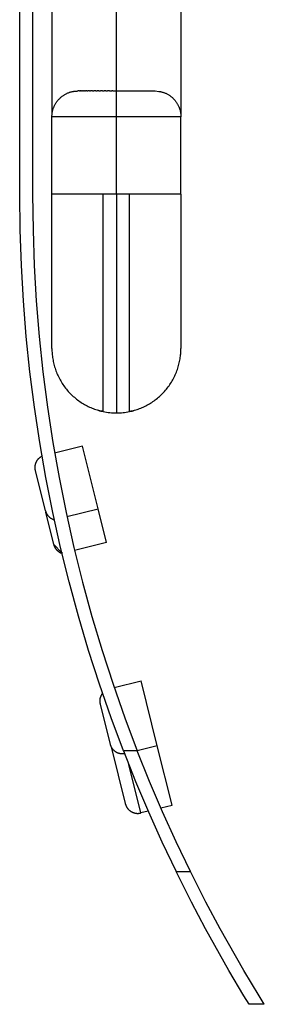
# Model space of a CAD drawing. Units: millimetres. Extents: x 1252 to 1601, y 876 to 1205.
# Drawn here: x 1469 to 1488, y 882 to 958 of the extents above; entities that cross this region are included whole.
import ezdxf

# ---------------------------------------------------------------- set-up
doc = ezdxf.new("R2010")
doc.units = ezdxf.units.MM
doc.header["$MEASUREMENT"] = 0
doc.layers.add('Default$IGES level 5031011$Default', color=7, linetype='Continuous', true_color=0x000000)
doc.layers.add('Make2D$visible$tangents$Default', color=7, linetype='Continuous', true_color=0x000000)

msp = doc.modelspace()

# ---------------------------------------------------------------- linework, layer by layer
at = {"layer": 'Default$IGES level 5031011$Default'}
for points in [[(1469.12, 944.412), (1469.12, 1004.457)], [(1470.12, 1004.457), (1470.12, 944.412)], [(1471.62, 991.88), (1471.62, 950.637)], [(1481.62, 992.457), (1481.62, 950.637)], [(1471.62, 950.457), (1471.62, 950.504), (1471.622, 950.551), (1471.625, 950.598), (1471.628, 950.645), (1471.633, 950.692), (1471.639, 950.738), (1471.647, 950.785), (1471.655, 950.832), (1471.664, 950.878), (1471.675, 950.924), (1471.686, 950.97), (1471.699, 951.015), (1471.713, 951.06), (1471.727, 951.105), (1471.743, 951.149), (1471.76, 951.193), (1471.779, 951.24), (1471.8, 951.287), (1471.821, 951.333), (1471.844, 951.378), (1471.869, 951.423), (1471.894, 951.468), (1471.92, 951.512), (1471.948, 951.555), (1471.977, 951.597), (1472.006, 951.639), (1472.037, 951.68), (1472.069, 951.72), (1472.102, 951.759), (1472.135, 951.798), (1472.17, 951.835), (1472.205, 951.871), (1472.24, 951.905), (1472.275, 951.937), (1472.311, 951.97), (1472.348, 952.001), (1472.386, 952.031), (1472.425, 952.061), (1472.465, 952.09), (1472.505, 952.118), (1472.546, 952.145), (1472.589, 952.171), (1472.631, 952.196), (1472.675, 952.22), (1472.719, 952.243), (1472.763, 952.264), (1472.808, 952.285), (1472.854, 952.305), (1472.9, 952.323), (1472.947, 952.34), (1472.994, 952.357), (1473.041, 952.372), (1473.089, 952.385), (1473.137, 952.398), (1473.185, 952.409), (1473.233, 952.419), (1473.281, 952.428), (1473.33, 952.436), (1473.378, 952.442), (1473.427, 952.448), (1473.475, 952.452), (1473.523, 952.455), (1473.572, 952.456), (1473.62, 952.457)], [(1473.769, 952.457), (1473.632, 952.457)], [(1473.769, 952.457), (1473.808, 952.457)], [(1473.87, 952.457), (1473.808, 952.457)], [(1473.87, 952.457), (1473.918, 952.457)], [(1473.998, 952.457), (1473.918, 952.457)], [(1473.998, 952.457), (1474.055, 952.457)], [(1474.154, 952.457), (1474.055, 952.457)], [(1474.154, 952.457), (1474.216, 952.457)], [(1474.335, 952.457), (1474.216, 952.457)], [(1474.335, 952.457), (1474.4, 952.457)], [(1474.541, 952.457), (1474.4, 952.457)], [(1474.541, 952.457), (1474.62, 952.457)], [(1474.767, 952.457), (1474.62, 952.457)], [(1474.767, 952.457), (1474.861, 952.457)], [(1475.012, 952.457), (1474.861, 952.457)], [(1475.012, 952.457), (1475.117, 952.457)], [(1475.269, 952.457), (1475.117, 952.457)], [(1475.269, 952.457), (1475.384, 952.457)], [(1475.537, 952.457), (1475.384, 952.457)], [(1475.537, 952.457), (1475.658, 952.457)], [(1475.794, 952.457), (1475.658, 952.457)], [(1475.794, 952.457), (1475.935, 952.457)], [(1476.074, 952.457), (1475.935, 952.457)], [(1476.074, 952.457), (1476.263, 952.457)], [(1476.35, 952.457), (1476.263, 952.457)], [(1476.35, 952.457), (1476.62, 952.457)], [(1476.62, 952.457), (1477.702, 952.457)], [(1477.702, 952.457), (1477.724, 952.457)], [(1477.724, 952.457), (1477.97, 952.457)], [(1477.97, 952.457), (1477.997, 952.457)], [(1477.997, 952.457), (1478.228, 952.457)], [(1478.228, 952.457), (1478.261, 952.457)], [(1478.261, 952.457), (1478.472, 952.457)], [(1478.472, 952.457), (1478.51, 952.457)], [(1478.51, 952.457), (1478.698, 952.457)], [(1478.698, 952.457), (1478.741, 952.457)], [(1478.741, 952.457), (1478.904, 952.457)], [(1478.904, 952.457), (1478.949, 952.457)], [(1478.949, 952.457), (1479.085, 952.457)], [(1479.085, 952.457), (1479.131, 952.457)], [(1479.131, 952.457), (1479.241, 952.457)], [(1479.241, 952.457), (1479.284, 952.457)], [(1479.284, 952.457), (1479.37, 952.457)], [(1479.37, 952.457), (1479.471, 952.457)], [(1479.471, 952.457), (1479.504, 952.457)], [(1479.504, 952.457), (1479.545, 952.457)], [(1479.545, 952.457), (1479.607, 952.457)], [(1479.62, 952.457), (1479.901, 952.429), (1479.983, 952.419), (1480.031, 952.411), (1480.078, 952.402), (1480.125, 952.391), (1480.172, 952.378), (1480.219, 952.365), (1480.265, 952.35), (1480.31, 952.334), (1480.356, 952.317), (1480.403, 952.297), (1480.45, 952.276), (1480.496, 952.255), (1480.542, 952.232), (1480.587, 952.208), (1480.631, 952.182), (1480.675, 952.156), (1480.718, 952.129), (1480.76, 952.1), (1480.801, 952.07), (1480.842, 952.04), (1480.882, 952.008), (1480.921, 951.975), (1480.96, 951.942), (1480.997, 951.907), (1481.034, 951.871), (1481.069, 951.835), (1481.104, 951.798), (1481.137, 951.759), (1481.17, 951.72), (1481.202, 951.68), (1481.233, 951.639), (1481.262, 951.597), (1481.291, 951.555), (1481.319, 951.512), (1481.345, 951.468), (1481.37, 951.423), (1481.395, 951.378), (1481.418, 951.333), (1481.439, 951.287), (1481.46, 951.24), (1481.479, 951.193), (1481.496, 951.149), (1481.512, 951.105), (1481.526, 951.06), (1481.54, 951.015), (1481.553, 950.97), (1481.564, 950.924), (1481.575, 950.878), (1481.584, 950.832), (1481.592, 950.785), (1481.6, 950.738), (1481.606, 950.692), (1481.611, 950.645), (1481.615, 950.598), (1481.617, 950.551), (1481.619, 950.504), (1481.62, 950.457)], [(1471.62, 944.457), (1471.62, 950.457)], [(1481.62, 944.457), (1481.62, 950.457)], [(1477.167, 901.207), (1476.207, 903.783), (1475.304, 906.386), (1474.46, 909.013), (1473.675, 911.661), (1472.951, 914.331), (1472.288, 917.018), (1471.687, 919.721), (1471.149, 922.438), (1470.673, 925.167), (1470.26, 927.905), (1469.911, 930.651), (1469.626, 933.402), (1469.404, 936.156), (1469.246, 938.91), (1469.151, 941.663), (1469.12, 944.412)], [(1470.12, 944.412), (1470.151, 941.662), (1470.247, 938.908), (1470.407, 936.153), (1470.63, 933.398), (1470.918, 930.646), (1471.271, 927.9), (1471.687, 925.161), (1472.167, 922.431), (1472.711, 919.714), (1473.317, 917.011), (1473.986, 914.324), (1474.717, 911.655), (1475.508, 909.007), (1476.36, 906.382), (1477.271, 903.781), (1478.24, 901.207)], [(1471.62, 932.457), (1471.62, 932.454), (1471.62, 932.454), (1471.62, 935.972), (1471.62, 944.457)], [(1481.62, 944.457), (1481.62, 932.457)], [(1471.62, 932.457), (1471.621, 932.358), (1471.623, 932.259), (1471.628, 932.158), (1471.636, 932.058), (1471.645, 931.957), (1471.656, 931.855), (1471.669, 931.753), (1471.685, 931.651), (1471.703, 931.549), (1471.723, 931.446), (1471.745, 931.343), (1471.77, 931.241), (1471.797, 931.138), (1471.826, 931.036), (1471.857, 930.933), (1471.891, 930.832), (1471.927, 930.73), (1471.966, 930.629), (1472.007, 930.528), (1472.05, 930.428), (1472.095, 930.329), (1472.143, 930.23), (1472.193, 930.132), (1472.245, 930.036), (1472.299, 929.94), (1472.356, 929.845), (1472.415, 929.751), (1472.476, 929.659), (1472.539, 929.568), (1472.604, 929.478), (1472.671, 929.389), (1472.74, 929.303), (1472.811, 929.217), (1472.884, 929.133), (1472.959, 929.051), (1473.035, 928.971), (1473.113, 928.893), (1473.193, 928.816), (1473.274, 928.741), (1473.357, 928.668), (1473.441, 928.597), (1473.527, 928.528), (1473.613, 928.462), (1473.701, 928.397), (1473.79, 928.334), (1473.881, 928.274), (1473.972, 928.216), (1474.064, 928.159), (1474.157, 928.106), (1474.25, 928.054), (1474.345, 928.004), (1474.44, 927.957), (1474.535, 927.912), (1474.631, 927.869), (1474.727, 927.829), (1474.824, 927.79), (1474.921, 927.754), (1475.018, 927.72), (1475.115, 927.689), (1475.212, 927.659), (1475.309, 927.632), (1475.406, 927.606), (1475.503, 927.583), (1475.6, 927.562)], [(1477.639, 927.562), (1477.736, 927.583), (1477.833, 927.606), (1477.93, 927.632), (1478.027, 927.659), (1478.124, 927.689), (1478.221, 927.72), (1478.318, 927.754), (1478.415, 927.79), (1478.512, 927.829), (1478.608, 927.869), (1478.704, 927.912), (1478.799, 927.957), (1478.894, 928.004), (1478.989, 928.054), (1479.082, 928.106), (1479.175, 928.159), (1479.267, 928.216), (1479.358, 928.274), (1479.449, 928.334), (1479.538, 928.397), (1479.626, 928.462), (1479.713, 928.528), (1479.798, 928.597), (1479.882, 928.668), (1479.965, 928.741), (1480.046, 928.816), (1480.126, 928.893), (1480.204, 928.971), (1480.28, 929.051), (1480.355, 929.133), (1480.428, 929.217), (1480.499, 929.303), (1480.568, 929.389), (1480.635, 929.478), (1480.7, 929.568), (1480.763, 929.659), (1480.824, 929.751), (1480.883, 929.845), (1480.94, 929.94), (1480.994, 930.036), (1481.046, 930.132), (1481.096, 930.23), (1481.144, 930.329), (1481.189, 930.428), (1481.233, 930.528), (1481.273, 930.629), (1481.312, 930.73), (1481.348, 930.832), (1481.382, 930.933), (1481.413, 931.036), (1481.442, 931.138), (1481.469, 931.241), (1481.494, 931.343), (1481.516, 931.446), (1481.536, 931.549), (1481.554, 931.651), (1481.57, 931.753), (1481.583, 931.855), (1481.594, 931.957), (1481.604, 932.058), (1481.611, 932.158), (1481.616, 932.259), (1481.619, 932.358), (1481.62, 932.457)], [(1475.597, 927.563), (1475.509, 927.582), (1475.421, 927.603), (1475.332, 927.626), (1475.244, 927.65)], [(1475.6, 927.562), (1475.726, 927.538), (1475.852, 927.516), (1475.979, 927.498), (1476.107, 927.483), (1476.235, 927.472), (1476.363, 927.464), (1476.491, 927.459), (1476.62, 927.457)], [(1476.62, 927.457), (1476.748, 927.459), (1476.876, 927.464), (1477.004, 927.472), (1477.132, 927.483), (1477.26, 927.498), (1477.387, 927.516), (1477.513, 927.538), (1477.639, 927.562)], [(1477.995, 927.65), (1477.907, 927.626), (1477.818, 927.603), (1477.73, 927.582), (1477.642, 927.563)], [(1471.823, 924.352), (1473.987, 924.892)], [(1475.204, 920.01), (1473.99, 924.878)], [(1470.341, 922.98), (1470.336, 923.001), (1470.331, 923.021), (1470.327, 923.041), (1470.324, 923.062), (1470.321, 923.083), (1470.318, 923.104), (1470.316, 923.125), (1470.314, 923.146), (1470.313, 923.167), (1470.312, 923.188), (1470.311, 923.209), (1470.311, 923.23), (1470.311, 923.252), (1470.312, 923.273), (1470.314, 923.294), (1470.315, 923.315), (1470.317, 923.336), (1470.32, 923.358), (1470.323, 923.379), (1470.327, 923.4), (1470.331, 923.42), (1470.335, 923.441), (1470.34, 923.462), (1470.345, 923.482), (1470.351, 923.503), (1470.357, 923.523), (1470.364, 923.543), (1470.371, 923.562), (1470.378, 923.582), (1470.386, 923.601), (1470.394, 923.621), (1470.402, 923.64), (1470.411, 923.658), (1470.42, 923.676), (1470.429, 923.694), (1470.439, 923.712), (1470.449, 923.73), (1470.46, 923.747), (1470.471, 923.765), (1470.482, 923.782), (1470.494, 923.799), (1470.506, 923.816), (1470.518, 923.832), (1470.531, 923.848), (1470.544, 923.864), (1470.558, 923.88), (1470.572, 923.896), (1470.586, 923.911), (1470.6, 923.926), (1470.615, 923.94), (1470.63, 923.955), (1470.645, 923.969), (1470.661, 923.982), (1470.677, 923.996), (1470.693, 924.009), (1470.709, 924.021), (1470.726, 924.033), (1470.743, 924.045), (1470.76, 924.057), (1470.777, 924.068), (1470.794, 924.079), (1470.812, 924.089), (1470.829, 924.099), (1470.847, 924.108)], [(1471.118, 919.862), (1470.341, 922.979)], [(1475.854, 917.403), (1475.204, 920.01)], [(1471.774, 917.23), (1471.774, 917.23), (1471.148, 919.742)], [(1472.403, 916.532), (1472.376, 916.542), (1472.348, 916.554), (1472.321, 916.566), (1472.294, 916.579), (1472.267, 916.593), (1472.241, 916.608), (1472.215, 916.624), (1472.189, 916.64), (1472.164, 916.658), (1472.139, 916.676), (1472.115, 916.695), (1472.091, 916.715), (1472.068, 916.736), (1472.045, 916.757), (1472.023, 916.779), (1472.002, 916.802), (1471.981, 916.826), (1471.962, 916.85), (1471.943, 916.875), (1471.924, 916.9), (1471.907, 916.926), (1471.891, 916.952), (1471.875, 916.978), (1471.86, 917.005), (1471.846, 917.033), (1471.833, 917.06), (1471.821, 917.088), (1471.81, 917.116), (1471.8, 917.144), (1471.79, 917.173), (1471.782, 917.201), (1471.774, 917.23)], [(1472.372, 916.616), (1471.774, 917.23)], [(1475.856, 917.393), (1473.375, 916.774)], [(1472.429, 916.557), (1472.404, 916.583)], [(1476.442, 906.139), (1478.532, 906.66)], [(1479.792, 901.605), (1478.533, 906.658)], [(1475.381, 904.831), (1475.379, 904.841), (1475.379, 904.84), (1475.379, 904.84), (1475.379, 904.84), (1475.379, 904.84), (1475.379, 904.84), (1475.379, 904.84), (1475.379, 904.84), (1475.379, 904.839), (1475.379, 904.839), (1475.379, 904.839), (1475.379, 904.839), (1475.379, 904.839), (1475.379, 904.839), (1475.379, 904.839), (1475.379, 904.839), (1475.379, 904.839), (1475.379, 904.839), (1475.379, 904.839), (1475.379, 904.839), (1475.379, 904.839), (1475.379, 904.839), (1475.379, 904.839), (1475.379, 904.839), (1475.379, 904.839), (1475.379, 904.839), (1475.379, 904.839), (1475.379, 904.839), (1475.379, 904.839), (1475.379, 904.839), (1475.379, 904.839), (1475.379, 904.839), (1475.379, 904.839), (1475.379, 904.839), (1475.379, 904.839), (1475.379, 904.839), (1475.379, 904.839), (1475.379, 904.839), (1475.379, 904.839), (1475.379, 904.839), (1475.379, 904.839), (1475.379, 904.839), (1475.379, 904.839), (1475.379, 904.839), (1475.379, 904.839), (1475.379, 904.839), (1475.379, 904.839), (1475.379, 904.839), (1475.379, 904.839), (1475.379, 904.839), (1475.379, 904.839), (1475.379, 904.839), (1475.379, 904.839), (1475.379, 904.839), (1475.379, 904.839), (1475.379, 904.839), (1475.379, 904.839), (1475.379, 904.839), (1475.379, 904.839), (1475.379, 904.839), (1475.379, 904.839), (1475.379, 904.839), (1475.379, 904.839), (1475.379, 904.839), (1475.379, 904.839), (1475.379, 904.839), (1475.379, 904.839), (1475.379, 904.839), (1475.379, 904.839), (1475.379, 904.84), (1475.379, 904.84), (1475.378, 904.84), (1475.373, 904.862), (1475.369, 904.884), (1475.364, 904.907), (1475.361, 904.929), (1475.357, 904.952), (1475.355, 904.975), (1475.352, 904.997), (1475.35, 905.02), (1475.349, 905.043), (1475.349, 905.066), (1475.348, 905.089), (1475.349, 905.112), (1475.35, 905.135), (1475.351, 905.158), (1475.353, 905.181), (1475.355, 905.204), (1475.358, 905.227), (1475.362, 905.249), (1475.366, 905.272), (1475.37, 905.294), (1475.375, 905.316), (1475.381, 905.338), (1475.387, 905.36), (1475.394, 905.382), (1475.401, 905.404), (1475.408, 905.426), (1475.416, 905.447), (1475.425, 905.468), (1475.434, 905.489), (1475.443, 905.51), (1475.453, 905.53), (1475.463, 905.551), (1475.481, 905.582), (1475.49, 905.598), (1475.499, 905.613), (1475.509, 905.629), (1475.519, 905.644), (1475.529, 905.658), (1475.54, 905.673)], [(1476.163, 901.696), (1475.381, 904.831)], [(1476.202, 901.538), (1477.304, 897.118)], [(1480.942, 896.995), (1479.792, 901.605)], [(1477.167, 901.207), (1478.111, 898.837), (1479.105, 896.486), (1480.15, 894.158), (1481.243, 891.852)], [(1482.356, 891.852), (1481.252, 894.157), (1480.197, 896.485), (1479.193, 898.836), (1478.24, 901.207)], [(1477.304, 897.118), (1477.31, 897.097), (1477.316, 897.075), (1477.323, 897.054), (1477.33, 897.032), (1477.338, 897.01), (1477.346, 896.989), (1477.355, 896.967), (1477.364, 896.946), (1477.374, 896.924), (1477.385, 896.903), (1477.396, 896.882), (1477.408, 896.861), (1477.421, 896.84), (1477.434, 896.819), (1477.447, 896.798), (1477.461, 896.778), (1477.476, 896.758), (1477.491, 896.738), (1477.507, 896.719), (1477.524, 896.7), (1477.541, 896.681), (1477.558, 896.662), (1477.576, 896.644), (1477.595, 896.627), (1477.614, 896.609), (1477.633, 896.593), (1477.653, 896.576), (1477.674, 896.561), (1477.694, 896.545), (1477.716, 896.531), (1477.737, 896.517), (1477.759, 896.503), (1477.782, 896.49), (1477.804, 896.477), (1477.827, 896.466), (1477.851, 896.454), (1477.874, 896.444), (1477.898, 896.434), (1477.922, 896.424), (1477.946, 896.416), (1477.97, 896.408), (1477.995, 896.4), (1478.019, 896.393), (1478.044, 896.387), (1478.068, 896.382), (1478.093, 896.377), (1478.118, 896.373), (1478.142, 896.369), (1478.167, 896.366), (1478.191, 896.364), (1478.216, 896.362), (1478.24, 896.361), (1478.264, 896.36), (1478.288, 896.36), (1478.312, 896.361), (1478.336, 896.362), (1478.359, 896.364), (1478.382, 896.366), (1478.405, 896.369), (1478.428, 896.372), (1478.451, 896.376), (1478.473, 896.38), (1478.495, 896.385), (1478.516, 896.39)], [(1480.07, 896.777), (1480.942, 896.995)], [(1479.083, 896.531), (1478.516, 896.39)], [(1486.907, 881.542), (1486.914, 881.532), (1486.914, 881.532), (1486.914, 881.532), (1486.914, 881.532), (1486.914, 881.532), (1486.509, 882.19), (1485.346, 884.155), (1483.532, 887.39), (1482.436, 889.47), (1481.243, 891.852)], [(1488.083, 881.542), (1488.09, 881.532), (1488.09, 881.532), (1488.09, 881.532), (1488.09, 881.532), (1487.68, 882.19), (1486.503, 884.155), (1484.67, 887.39), (1483.561, 889.47), (1482.356, 891.852)], [(1488.083, 881.532), (1486.914, 881.532)]]:
    msp.add_lwpolyline(points, dxfattribs=at)
at = {"layer": 'Make2D$visible$tangents$Default'}
for points in [[(1476.62, 952.457), (1476.62, 992.457)], [(1476.62, 950.457), (1476.62, 952.457)], [(1476.62, 950.457), (1471.62, 950.457)], [(1476.62, 944.457), (1476.62, 950.457)], [(1481.62, 950.457), (1476.62, 950.457)], [(1475.6, 944.457), (1472.73, 944.457), (1471.876, 944.457), (1471.674, 944.457), (1471.63, 944.457), (1471.621, 944.457), (1471.62, 944.457), (1471.62, 944.457), (1471.62, 944.457), (1471.62, 944.457)], [(1476.62, 944.457), (1475.6, 944.457)], [(1475.6, 927.562), (1475.6, 944.457)], [(1477.639, 944.457), (1476.62, 944.457)], [(1476.62, 944.457), (1476.62, 927.457)], [(1481.607, 944.457), (1481.618, 944.457), (1481.619, 944.457), (1481.62, 944.457), (1481.62, 944.457), (1481.619, 944.457), (1481.594, 944.457), (1481.427, 944.457), (1480.6, 944.457), (1477.639, 944.457)], [(1477.639, 927.562), (1477.639, 944.457)], [(1471.118, 919.862), (1471.126, 919.832), (1471.135, 919.803), (1471.145, 919.773), (1471.156, 919.744), (1471.169, 919.714), (1471.182, 919.685), (1471.196, 919.657), (1471.211, 919.628), (1471.227, 919.6), (1471.245, 919.573), (1471.263, 919.545), (1471.282, 919.519), (1471.302, 919.493), (1471.323, 919.468), (1471.345, 919.443), (1471.367, 919.419), (1471.391, 919.396), (1471.415, 919.374), (1471.44, 919.353), (1471.466, 919.332), (1471.492, 919.313), (1471.519, 919.294), (1471.546, 919.276), (1471.574, 919.259), (1471.602, 919.244), (1471.63, 919.229), (1471.659, 919.215), (1471.688, 919.203), (1471.718, 919.191), (1471.747, 919.181), (1471.776, 919.171), (1471.806, 919.163)], [(1472.778, 919.405), (1475.204, 920.01)], [(1477.254, 900.982), (1477.234, 900.979), (1477.214, 900.977), (1477.193, 900.975), (1477.172, 900.973), (1477.151, 900.972), (1477.13, 900.971), (1477.108, 900.971), (1477.087, 900.971), (1477.065, 900.972), (1477.043, 900.973), (1477.022, 900.975), (1477, 900.977), (1476.978, 900.98), (1476.956, 900.983), (1476.934, 900.987), (1476.911, 900.991), (1476.889, 900.996), (1476.867, 901.001), (1476.845, 901.007), (1476.823, 901.013), (1476.802, 901.02), (1476.78, 901.028), (1476.758, 901.036), (1476.737, 901.044), (1476.715, 901.053), (1476.694, 901.063), (1476.673, 901.073), (1476.652, 901.083), (1476.632, 901.094), (1476.612, 901.106), (1476.592, 901.118), (1476.572, 901.131), (1476.553, 901.144), (1476.533, 901.157), (1476.515, 901.171), (1476.496, 901.185), (1476.478, 901.2), (1476.461, 901.215), (1476.443, 901.231), (1476.427, 901.247), (1476.41, 901.263), (1476.394, 901.28), (1476.379, 901.297), (1476.364, 901.314), (1476.349, 901.332), (1476.335, 901.349), (1476.321, 901.367), (1476.308, 901.386), (1476.295, 901.404), (1476.283, 901.423), (1476.271, 901.442), (1476.26, 901.461), (1476.249, 901.48), (1476.239, 901.5), (1476.229, 901.519), (1476.22, 901.539), (1476.211, 901.558), (1476.203, 901.578), (1476.195, 901.598), (1476.187, 901.617), (1476.18, 901.637), (1476.174, 901.657), (1476.168, 901.677), (1476.163, 901.696)], [(1479.792, 901.605), (1478.237, 901.218)], [(1478.24, 901.207), (1477.167, 901.207)], [(1478.516, 896.39), (1477.575, 900.165)], [(1481.243, 891.852), (1482.356, 891.852)]]:
    msp.add_lwpolyline(points, dxfattribs=at)

doc.saveas('drawing.dxf')
